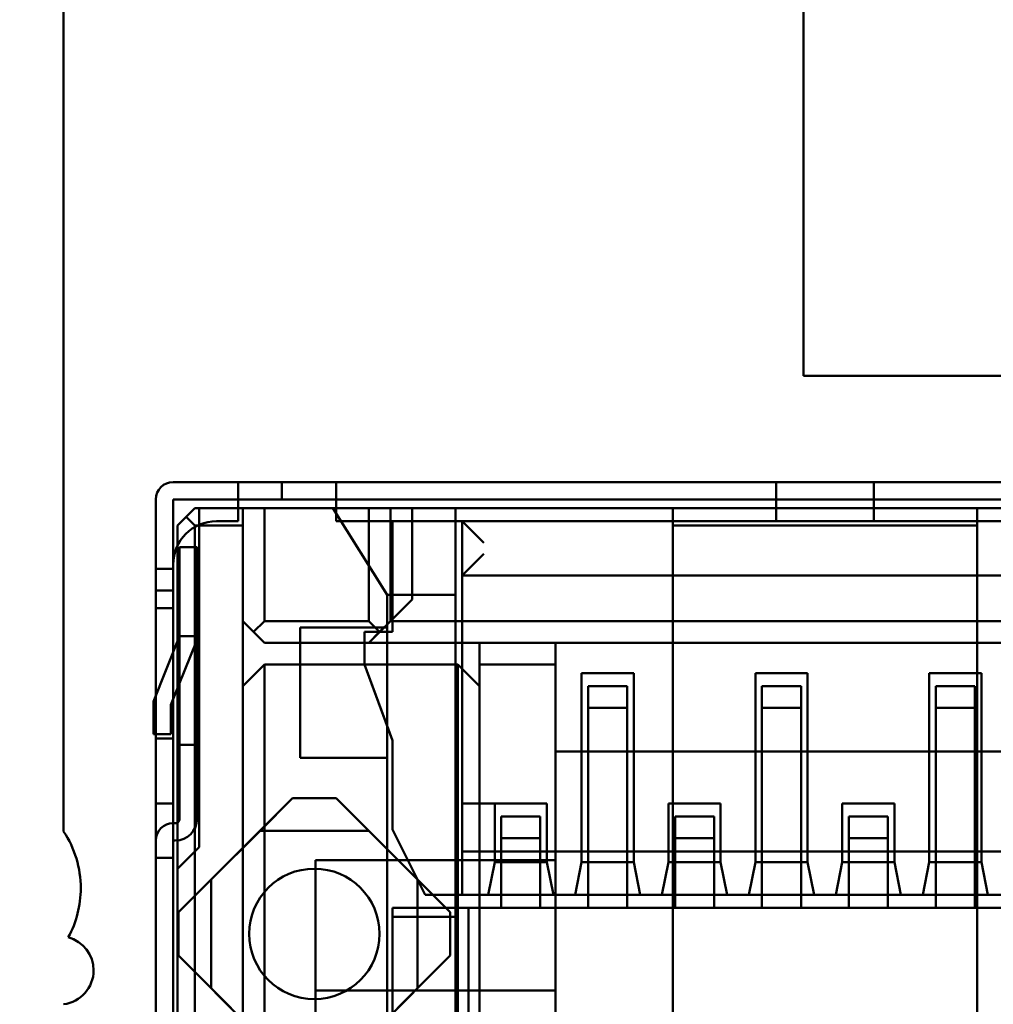
# Model space of a CAD drawing. Units: inches. Extents: x 3 to 129, y 1 to 100.
# Drawn here: x 13 to 14, y 43 to 43 of the extents above; entities that cross this region are included whole.
import ezdxf

# ---------------------------------------------------------------- set-up
doc = ezdxf.new("R2010")
doc.units = ezdxf.units.IN
doc.header["$LTSCALE"] = 6
doc.header["$MEASUREMENT"] = 0
doc.layers.add('Dimension (ANSI)', color=7, linetype='Continuous', lineweight=25)
doc.layers.add('Visible (ANSI)', color=7, linetype='Continuous', lineweight=50)
doc.styles.add('Note Text (ANSI)', font='tahoma.ttf')
doc.dimstyles.new('Default (ANSI)', dxfattribs={"dimscale": 6, "dimtxt": 0.1200000047683716, "dimasz": 0.0984251946210861, "dimexe": 0.125, "dimexo": 0.0625, "dimgap": 0.031496062992126, "dimtad": 0, "dimtih": 1, "dimtoh": 1, "dimrnd": 1e-08, "dimzin": 0, "dimdsep": 46, "dimtxsty": 'Note Text (ANSI)', "dimcen": 0.09, "dimdle": 0.3937007874015748, "dimclrd": 256, "dimclre": 256, "dimclrt": 256, "dimadec": 0, "dimazin": 1, "dimtfac": 1, "dimtofl": 0, "dimtmove": 0, "dimatfit": 3, "dimfxl": 1, "dimtolj": 1, "dimtzin": 4, "dimlwd": -1, "dimlwe": -1, "dimarcsym": 0})

# ---------------------------------------------------------------- blocks, each defined once
blk = doc.blocks.new('*D16')
at = {"layer": 'Defpoints', "color": 0, "transparency": 16777216}
for p in [(14.62849660037119, 69.69585676252142), (8.08935349772803, 39.94585676252141), (14.6264966003712, 39.94585676252141)]:
    blk.add_point(p, dxfattribs=at)
at = {"layer": 'Dimension (ANSI)', "transparency": 16777216}
for p, q in [((14.2534966003712, 69.69585676252142), (7.339353497728024, 69.69585676252142)), ((8.089353497728023, 69.10530559479488), (8.089353497728027, 58.29083968867495)), ((8.08935349772803, 40.53640793024793), (8.089353497728027, 57.16290705556374)), ((14.2514966003712, 39.94585676252141), (7.33935349772803, 39.94585676252141))]:
    blk.add_line(p, q, dxfattribs=at)
for points in [[(7.990928303106938, 69.10530559479488), (8.18777869234911, 69.10530559479488), (8.089353497728023, 69.69585676252142)], [(7.990928303106944, 40.53640793024793), (8.187778692349116, 40.53640793024793), (8.08935349772803, 39.94585676252141)]]:
    blk.add_solid(points, dxfattribs=at)
at = {"layer": 'Dimension (ANSI)', "transparency": 16777216, "insert": (6.910468300676146, 58.10186331072217), "char_height": 0.7200000286102295, "attachment_point": 1, "style": 'Note Text (ANSI)'}
blk.add_mtext('\\A1;29.75', dxfattribs=at)
blk = doc.blocks.new('*D26')
at = {"layer": 'Defpoints', "color": 0, "transparency": 16777216}
for p in [(12.33899660037119, 42.87566689752811), (29.58149660037119, 41.05385676252137), (29.58149660037119, 35.85700636882059)]:
    blk.add_point(p, dxfattribs=at)
at = {"layer": 'Dimension (ANSI)', "transparency": 16777216}
for p, q in [((12.33899660037119, 42.50066689752811), (12.33899660037119, 35.10700636882059)), ((29.58149660037119, 40.67885676252137), (29.58149660037119, 35.10700636882059)), ((12.92954776809771, 35.85700636882059), (19.60713317898019, 35.85700636882059)), ((28.99094543264468, 35.85700636882059), (22.31336002176219, 35.85700636882059))]:
    blk.add_line(p, q, dxfattribs=at)
for points in [[(12.92954776809771, 35.95543156344167), (12.92954776809771, 35.7585811741995), (12.33899660037119, 35.85700636882059)], [(28.99094543264468, 35.95543156344167), (28.99094543264468, 35.7585811741995), (29.58149660037119, 35.85700636882059)]]:
    blk.add_solid(points, dxfattribs=at)
at = {"layer": 'Dimension (ANSI)', "transparency": 16777216, "insert": (19.79610955693295, 36.22450134411158), "char_height": 0.7200000286102295, "attachment_point": 1, "style": 'Note Text (ANSI)'}
blk.add_mtext('\\A1;17.24', dxfattribs=at)

msp = doc.modelspace()

# ---------------------------------------------------------------- linework, layer by layer
at = {"layer": 'Visible (ANSI)'}
for p, q in [((13.7914966003712, 49.05021461960187), (13.7914966003712, 42.80385676252138)), ((13.45099683735519, 43.28983779113439), (13.45099684565253, 42.59403660673053)), ((13.45099684010867, 43.28983779113439), (13.45099684840601, 42.59403660673053)), ((13.7914966003712, 42.80385676252138), (17.11149660037119, 42.80385676252138)), ((13.53139052340898, 42.75490570382816), (13.50139052340898, 42.75490570347041)), ((13.50139054386592, 42.75490570347041), (13.54139054386592, 42.75490570394741)), ((13.53139052297187, 42.75490570382816), (13.53139052271758, 42.74690570382815)), ((13.53139052350438, 42.74690570382815), (13.53139052340898, 42.75490570382816)), ((13.57639052297187, 42.75490570436477), (13.53139052297187, 42.75490570382816)), ((13.54139054386592, 42.75490570394741), (13.55139054342881, 42.75490570406666)), ((13.56139054124324, 42.7549057041859), (13.55139054168035, 42.75490570406666)), ((13.55139054168035, 42.75490570406666), (13.55139054177575, 42.74690570406665)), ((13.55139054352421, 42.74690570406665), (13.55139054342881, 42.75490570406666)), ((13.56139054124324, 42.7549057041859), (14.04139054124324, 42.75490570990984)), ((13.77889052340898, 42.75490570677956), (13.57639052340898, 42.75490570436477)), ((13.57639052340898, 42.75490570436477), (13.57639052350438, 42.74690570436478)), ((13.57639052297187, 42.75490570436478), (13.57639052271758, 42.74690570436478)), ((13.77889052297187, 42.75490570677957), (13.77889052271757, 42.74690570677956)), ((13.77889052350438, 42.74690570677956), (13.77889052340898, 42.75490570677956)), ((13.82389052297187, 42.75490570731618), (13.77889052297187, 42.75490570677956)), ((14.02639052340898, 42.75490570973096), (13.82389052340898, 42.75490570731618)), ((13.82389052340898, 42.75490570731618), (13.82389052350438, 42.74690570731618)), ((13.82389052297187, 42.75490570731618), (13.82389052271758, 42.74690570731618)), ((13.49339052350438, 42.74690570337502), (13.49339052364748, 42.73490570337501)), ((13.4933905453923, 42.62690570337502), (13.49339054396132, 42.74690570337502)), ((13.53139052350438, 42.74690570382815), (13.50139052350438, 42.74690570347041)), ((13.50139052364748, 42.73490570347041), (13.50139052350438, 42.74690570347041)), ((13.50139054396132, 42.74690570347041), (13.54139054396132, 42.74690570394741)), ((13.5013905453923, 42.62690570347041), (13.50139054396132, 42.74690570347041)), ((13.53139052306727, 42.74690570382815), (13.53139052318652, 42.73690570382815)), ((13.57639052306727, 42.74690570436478), (13.53139052306727, 42.74690570382815)), ((13.53139052271758, 42.74690570382815), (13.53139052283683, 42.73690570382815)), ((13.55139054352421, 42.74690570406665), (13.54139054396132, 42.74690570394741)), ((13.56139054133864, 42.74690570418591), (13.55139054177575, 42.74690570406666)), ((13.56139054133864, 42.74690570418591), (14.04139054133863, 42.74690570990985)), ((13.57639052318652, 42.73690570436477), (13.57639052306727, 42.74690570436478)), ((13.57639052271758, 42.74690570436478), (13.57639052283682, 42.73690570436477)), ((13.57639052350438, 42.74690570436478), (13.77889052350438, 42.74690570677956)), ((13.77889052306727, 42.74690570677956), (13.77889052318651, 42.73690570677956)), ((13.82389052306727, 42.74690570731618), (13.77889052306727, 42.74690570677956)), ((13.77889052271757, 42.74690570677956), (13.77889052283683, 42.73690570677956)), ((13.82389052318652, 42.73690570731618), (13.82389052306727, 42.74690570731618)), ((13.82389052271758, 42.74690570731618), (13.82389052283683, 42.73690570731618)), ((13.82389052350438, 42.74690570731618), (14.02639052350438, 42.74690570973098)), ((13.50339053811596, 42.73490570349426), (13.51139053802056, 42.74290570358966)), ((13.51139052359579, 42.74290570358966), (13.50739052346865, 42.73890570354196)), ((13.53339052359579, 42.742905703852), (13.51139052359579, 42.74290570358966)), ((13.51339053802056, 42.7429057036135), (13.51139053802056, 42.74290570358966)), ((13.51339053802056, 42.7429057036135), (13.51339053988084, 42.58690570361351)), ((13.63139054466469, 42.74290570502064), (13.51339054466469, 42.7429057036135)), ((13.51339054466469, 42.7429057036135), (13.51339054652497, 42.58690570361351)), ((13.5333905233415, 42.73490570385201), (13.53339052359579, 42.742905703852)), ((13.53339053968972, 42.69090570385201), (13.53339053906963, 42.742905703852)), ((13.54339053950674, 42.74290570397125), (13.53339053906963, 42.742905703852)), ((13.59139053950675, 42.74290570454364), (13.54339053950674, 42.74290570397125)), ((13.54339053950674, 42.74290570397125), (13.54339054012684, 42.69090570397125)), ((13.57489054016242, 42.74290570434689), (13.63139054016242, 42.74290570502064)), ((13.57489054016242, 42.74290570434689), (13.5998905417322, 42.702905704645)), ((13.63139054326593, 42.74290570502064), (13.57489054326593, 42.74290570434689)), ((13.59989054352436, 42.702905704645), (13.57489054326593, 42.74290570434689)), ((13.59139054012684, 42.69090570454364), (13.59139053950675, 42.74290570454364)), ((13.59139053950675, 42.74290570454364), (13.60139053906963, 42.7429057046629)), ((13.60139053054591, 42.7429057046629), (13.601390531166, 42.6909057046629)), ((13.60139053054591, 42.7429057046629), (13.61139053010879, 42.74290570478214)), ((13.60139053968972, 42.6909057046629), (13.60139053906963, 42.7429057046629)), ((13.99139053010879, 42.7429057093136), (13.61139053010879, 42.74290570478214)), ((13.61139053010879, 42.74290570478214), (13.61139053060964, 42.70090570478215)), ((13.63139053163869, 42.74290570502064), (13.97139053163869, 42.7429057090751)), ((13.63139053163869, 42.74290570502064), (13.63139053357052, 42.58090570502064)), ((13.6313905417322, 42.70290570502064), (13.63139054016242, 42.74290570502064)), ((13.63139054326593, 42.74290570502064), (13.63139054352436, 42.70290570502064)), ((13.63139054911267, 42.36990570502064), (13.63139054466469, 42.74290570502064)), ((13.73139052359579, 42.74290570621313), (13.7313905233415, 42.73490570621314)), ((13.87139052359579, 42.74290570788261), (13.73139052359579, 42.74290570621313)), ((13.871390524776, 42.74290570788261), (13.731390524776, 42.74290570621313)), ((13.731390524776, 42.74290570621313), (13.73139052551534, 42.68090570621313)), ((13.8713905233415, 42.73490570788261), (13.87139052359579, 42.74290570788261)), ((13.87139052551534, 42.68090570788262), (13.871390524776, 42.74290570788261)), ((13.50739052346865, 42.73890570354196), (13.50339052369119, 42.73490570349426)), ((13.50739052346865, 42.73890570354196), (13.5113905233415, 42.73490570358966)), ((13.49339052364748, 42.73490570337502), (13.4933905247602, 42.71490570337501)), ((13.50139052364748, 42.73490570347041), (13.5013905247602, 42.71490570347041)), ((13.50339052369119, 42.73490570349426), (13.50339052991598, 42.21290570349427)), ((13.50339054000009, 42.57690570349427), (13.50339053811596, 42.73490570349426)), ((13.5113905233415, 42.73490570358966), (13.5333905233415, 42.73490570385201)), ((13.51139052956629, 42.21290570358966), (13.5113905233415, 42.73490570358966)), ((13.53139052318652, 42.73690570382815), (13.52139052318652, 42.73690570370891)), ((13.53139052283683, 42.73690570382815), (13.52139052283683, 42.73690570370891)), ((13.5333905233415, 42.73490570385201), (13.53339052894619, 42.26490570385201)), ((13.77889052318652, 42.73690570677956), (13.57639052318652, 42.73690570436477)), ((13.77889052283683, 42.73690570677956), (13.57639052283682, 42.73690570436477)), ((13.60239054137046, 42.73690570467482), (13.60239054197863, 42.68590570467481)), ((13.63439054137046, 42.73690570505642), (13.60239054137046, 42.73690570467482)), ((13.60239054311892, 42.73690570467482), (13.60239054352436, 42.70290570467483)), ((13.60239054311892, 42.73690570467482), (13.63439054311892, 42.73690570505642)), ((13.96839053468261, 42.73690570903933), (13.63439053468262, 42.73690570505642)), ((13.63439053468262, 42.73690570505642), (13.63439053498074, 42.71190570505642)), ((13.63439053468262, 42.73690570505642), (13.64439053436475, 42.72690570517566)), ((13.63439054342154, 42.56490570505643), (13.63439054137046, 42.73690570505642)), ((13.63439054466915, 42.60690570505643), (13.63439054311892, 42.73690570505642)), ((13.96839054377459, 42.73690570903933), (13.63439054377459, 42.73690570505642)), ((13.63439054532482, 42.60690570505643), (13.63439054377459, 42.73690570505642)), ((13.8713905233415, 42.73490570788261), (13.7313905233415, 42.73490570621314)), ((13.7313905233415, 42.73490570621314), (13.73139052644197, 42.47490570621313)), ((14.02639052318652, 42.73690570973097), (13.82389052318652, 42.73690570731618)), ((14.02639052283682, 42.73690570973097), (13.82389052283683, 42.73690570731618)), ((13.8713905233415, 42.73490570788261), (13.87139052644197, 42.47490570788261)), ((13.50439053924057, 42.72490570350619), (13.50439053860484, 42.70490570350619)), ((13.51239053924057, 42.72490570360158), (13.50439053924057, 42.72490570350618)), ((13.50439054446217, 42.70490570350619), (13.50439054334944, 42.72490570350619)), ((13.50439054334944, 42.72490570350618), (13.51239054334944, 42.72490570360158)), ((13.51239053924057, 42.72490570360158), (13.51239053860484, 42.70490570360158)), ((13.51239054446216, 42.70490570360158), (13.51239054334944, 42.72490570360158)), ((13.63439053498074, 42.71190570505642), (13.64439053442437, 42.72190570517567)), ((13.50139052342501, 42.71690570347042), (13.50139052356811, 42.70490570347042)), ((13.50139052307532, 42.71690570347042), (13.50139052321842, 42.70490570347042)), ((13.50139052476021, 42.71490570347041), (13.49339052476021, 42.714905703375)), ((13.49339053734909, 42.71490570337501), (13.49339053846182, 42.69490570337501)), ((13.49339053734909, 42.714905703375), (13.50139053734909, 42.71490570347041)), ((13.50139053734909, 42.71490570347041), (13.50139053846182, 42.6949057034704)), ((13.96839053498074, 42.71190570903932), (13.63439053498074, 42.71190570505642)), ((13.63439054066322, 42.71190570505642), (13.96839054066322, 42.71190570903932)), ((13.63439054121958, 42.70190570505642), (13.63439054066322, 42.71190570505641)), ((13.49339052356811, 42.70490570337501), (13.50139052321842, 42.70490570347042)), ((13.49339052356811, 42.70490570337501), (13.49339052953056, 42.20490570337501)), ((13.49339053703123, 42.70490570337501), (13.50139053703123, 42.70490570347042)), ((13.49339053814395, 42.684905703375), (13.49339053703123, 42.70490570337501)), ((13.50139052356811, 42.70490570347042), (13.50139052953055, 42.20490570347041)), ((13.50139053814395, 42.68490570347041), (13.50139053703123, 42.70490570347042)), ((13.50439053860484, 42.70490570350618), (13.50439053985695, 42.59990571006761)), ((13.50439054446217, 42.70490570350618), (13.50439054571428, 42.59990570350619)), ((13.51239053860484, 42.70490570360158), (13.51239053985695, 42.59990570360158)), ((13.51239054571428, 42.59990570360158), (13.51239054446217, 42.70490570360158)), ((13.5998905417322, 42.702905704645), (13.59989054191107, 42.68790570464501)), ((13.6313905417322, 42.70290570502064), (13.5998905417322, 42.702905704645)), ((13.59989054352436, 42.702905704645), (13.60239054352436, 42.70290570467483)), ((13.59989054352436, 42.702905704645), (13.59989054370324, 42.68790570464501)), ((13.60239054372709, 42.68590570467481), (13.60239054352436, 42.70290570467483)), ((13.60239054352436, 42.70290570467483), (13.63139054352436, 42.70290570502064)), ((13.63139054349859, 42.55477868836686), (13.6313905417322, 42.70290570502064)), ((13.63139054352436, 42.70290570502064), (13.63139054517, 42.56490570502065)), ((13.63439054121958, 42.70190570505642), (13.6343905426148, 42.58490570505642)), ((13.49339054090192, 42.63690570337501), (13.49339054018642, 42.69690570337501)), ((13.50139054018642, 42.69690570347041), (13.49339054018642, 42.69690570337501)), ((13.49339054324622, 42.69690570337501), (13.49339054396171, 42.63690570337501)), ((13.50139054324622, 42.69690570347041), (13.49339054324622, 42.69690570337501)), ((13.50139054090192, 42.63690570347042), (13.50139054018642, 42.69690570347041)), ((13.50139054324622, 42.69690570347041), (13.50139054396171, 42.63690570347042)), ((13.61139053060964, 42.70090570478215), (13.60139053072888, 42.6909057046629)), ((13.601390531166, 42.6909057046629), (13.61139053060964, 42.70090570478215)), ((13.49339053846182, 42.69490570337501), (13.49339053927271, 42.62690570337502)), ((13.50139053846182, 42.6949057034704), (13.50139053927271, 42.62690570347041)), ((13.53339052823734, 42.69090570385201), (13.53339052728374, 42.660905703852)), ((13.53339052823734, 42.69090570385201), (13.54339052791947, 42.68090570397125)), ((13.53339053968972, 42.69090570385201), (13.53839053996791, 42.68590570391163)), ((13.53839053996791, 42.68590570391163), (13.54339054012684, 42.69090570397125)), ((13.54339054012684, 42.69090570397125), (13.59139054012684, 42.69090570454364)), ((13.59989054191107, 42.68790570464501), (13.55989054191107, 42.68790570416801)), ((13.55989054191107, 42.68790570416801), (13.55989054262656, 42.62790570416802)), ((13.55989054532056, 42.68790570416801), (13.59989054532056, 42.68790570464501)), ((13.55989054603605, 42.62790570416802), (13.55989054532056, 42.68790570416801)), ((13.60139053072888, 42.6909057046629), (13.59139053041102, 42.68090570454364)), ((13.59639053996791, 42.68590570460328), (13.59139054012684, 42.69090570454364)), ((13.60139053968972, 42.6909057046629), (13.59639053996791, 42.68590570460328)), ((13.59989054370324, 42.68790570464501), (13.59989054372709, 42.68590570464501)), ((13.59989054532056, 42.68790570464501), (13.59989054603605, 42.62790570464501)), ((13.60139053072888, 42.6909057046629), (14.00139053072888, 42.69090570943284)), ((13.50439054077856, 42.68390570350618), (13.49239054113631, 42.65390570336308)), ((13.49239054332188, 42.65390570336308), (13.50439054296413, 42.68390570350618)), ((13.49339053814395, 42.684905703375), (13.49339053927681, 42.58990570337501)), ((13.50139053927682, 42.58990570347041), (13.50139053814395, 42.6849057034704)), ((13.50439054077856, 42.68390570350618), (13.50439054103543, 42.66236504427772)), ((13.51239054077856, 42.68390570360158), (13.50439054077856, 42.68390570350618)), ((13.50439054296413, 42.68390570350618), (13.504390543221, 42.66236504427772)), ((13.51239054296413, 42.68390570360158), (13.50439054296413, 42.68390570350618)), ((13.51239054137481, 42.63390570360158), (13.51239054077856, 42.68390570360158)), ((13.51239054296413, 42.68390570360158), (13.51239054356037, 42.63390570360158)), ((13.54339053980897, 42.68090570397125), (13.53839053996791, 42.68590570391163)), ((13.60239054197863, 42.68590570467481), (13.58939054197863, 42.68590570451979)), ((13.58939054197863, 42.68590570451979), (13.5893905421575, 42.6709057045198)), ((13.58939054372709, 42.68590570451979), (13.58939054390596, 42.6709057045198)), ((13.59989054372709, 42.68590570464501), (13.58939054372709, 42.68590570451979)), ((13.59139053980897, 42.68090570454364), (13.59639053996791, 42.68590570460328)), ((13.59989054372709, 42.68590570464501), (13.59989054424307, 42.64263647387572)), ((13.59989054372709, 42.68590570464501), (13.60239054372709, 42.68590570467481)), ((13.51181835434104, 42.68093457818372), (13.50439054103543, 42.66236504427772)), ((13.504390543221, 42.66236504427772), (13.51181835652661, 42.68093457818372)), ((13.64239052791947, 42.68090570515182), (13.54339052791947, 42.68090570397125)), ((13.54339053980897, 42.68090570397125), (13.59139053980897, 42.68090570454364)), ((13.59139053041102, 42.68090570454364), (14.01139053041102, 42.68090570955211)), ((13.67739052442256, 42.68090570556918), (13.64239052442256, 42.68090570515182)), ((13.64239052442256, 42.68090570515182), (13.64239052410469, 42.67090570515182)), ((13.64239052728374, 42.66090570515181), (13.64239052791947, 42.68090570515182)), ((13.67739052442256, 42.68090570556918), (13.67739052410469, 42.67090570556918)), ((13.73139052603988, 42.68090570621313), (13.67739052603988, 42.68090570556918)), ((13.67739052663612, 42.63090570556919), (13.67739052603988, 42.68090570556918)), ((13.87139052551534, 42.68090570788262), (13.73139052551534, 42.68090570621313)), ((13.73139052663612, 42.63090570621313), (13.73139052603988, 42.68090570621313)), ((13.92539052603988, 42.68090570852655), (13.87139052603988, 42.68090570788262)), ((13.87139052663612, 42.63090570788262), (13.87139052603988, 42.68090570788262)), ((13.5433905276016, 42.67090570397125), (13.53339052728374, 42.660905703852)), ((13.5433905276016, 42.67090570397125), (13.6323905276016, 42.67090570503256)), ((13.54339053244311, 42.26490570397126), (13.5433905276016, 42.67090570397125)), ((13.5893905421575, 42.6709057045198), (13.60239054257488, 42.63590570467483)), ((13.58939054390596, 42.6709057045198), (13.59989054424307, 42.64263647387572)), ((13.6323905276016, 42.67090570503256), (13.64239052728374, 42.66090570515181)), ((13.63239053244311, 42.26490570503258), (13.6323905276016, 42.67090570503256)), ((13.67739052410469, 42.67090570556918), (13.64239052410469, 42.67090570515182)), ((13.64239052410469, 42.67090570515182), (13.64239052894619, 42.26490570515181)), ((13.67739052887464, 42.27090570556919), (13.67739052410469, 42.67090570556918)), ((13.71339054272974, 42.66690570599848), (13.68939054272974, 42.66690570571229)), ((13.68939054460933, 42.66690570571229), (13.71339054460933, 42.66690570599848)), ((13.6893905456468, 42.57990570571229), (13.68939054460933, 42.66690570571229)), ((13.71339054460933, 42.66690570599848), (13.71339054564679, 42.57990570599849)), ((13.79339054272974, 42.66690570695247), (13.76939054272974, 42.66690570666628)), ((13.76939054460933, 42.66690570666628), (13.79339054460933, 42.66690570695247)), ((13.7693905456468, 42.57990570666629), (13.76939054460933, 42.66690570666628)), ((13.79339054460933, 42.66690570695247), (13.79339054564679, 42.57990570695247)), ((13.87339054360397, 42.66690570790646), (13.84939054360397, 42.66690570762026)), ((13.84939054460933, 42.66690570762026), (13.87339054460933, 42.66690570790646)), ((13.8493905456468, 42.57990570762027), (13.84939054460933, 42.66690570762026)), ((13.87339054460933, 42.66690570790646), (13.87339054564679, 42.57990570790647)), ((13.50439054103543, 42.66236504427772), (13.50039054115468, 42.65236504422975)), ((13.50039054334025, 42.65236504422975), (13.504390543221, 42.66236504427772)), ((13.50439054103543, 42.66236504427772), (13.50439054137481, 42.63390570350619)), ((13.504390543221, 42.66236504427772), (13.50439054356038, 42.63390570353148)), ((13.53339053200599, 42.26490570385201), (13.53339052728374, 42.660905703852)), ((13.64239053200599, 42.26490570515181), (13.64239052728374, 42.66090570515181)), ((13.68939054257081, 42.66190570571228), (13.68939054354865, 42.57990570571229)), ((13.69239054358809, 42.66090570574807), (13.69239054288879, 42.63890570574806)), ((13.71039054358809, 42.66090570596271), (13.69239054358809, 42.66090570574806)), ((13.69239055122571, 42.65090570574806), (13.69239055110646, 42.66090570574806)), ((13.69239055110646, 42.66090570574806), (13.71039055110646, 42.66090570596271)), ((13.71039054288879, 42.63890570596271), (13.71039054358809, 42.66090570596271)), ((13.71039055122571, 42.65090570596271), (13.71039055110646, 42.66090570596271)), ((13.71339054257081, 42.66190570599849), (13.71339054354865, 42.57990570599849)), ((13.76939054257081, 42.66190570666628), (13.76939054354865, 42.57990570666629)), ((13.77239054358809, 42.66090570670206), (13.77239054288879, 42.63890570670205)), ((13.79039054358809, 42.6609057069167), (13.77239054358809, 42.66090570670206)), ((13.77239055122571, 42.65090570670206), (13.77239055110646, 42.66090570670206)), ((13.77239055110646, 42.66090570670206), (13.79039055110645, 42.6609057069167)), ((13.79039054288879, 42.6389057069167), (13.79039054358809, 42.6609057069167)), ((13.79039055122571, 42.6509057069167), (13.79039055110645, 42.6609057069167)), ((13.79339054257081, 42.66190570695247), (13.79339054354865, 42.57990570695247)), ((13.84939054344503, 42.66190570762026), (13.84939054442287, 42.57990570762027)), ((13.85239054489944, 42.66090570765605), (13.85239054420013, 42.63890570765605)), ((13.87039054489944, 42.6609057078707), (13.85239054489944, 42.66090570765604)), ((13.85239055110646, 42.66090570765604), (13.87039055110645, 42.6609057078707)), ((13.85239055110646, 42.66090570765604), (13.85239055122571, 42.65090570765604)), ((13.87039054489944, 42.6609057078707), (13.87039054420013, 42.6389057078707)), ((13.8703905512257, 42.65090570787069), (13.87039055110645, 42.6609057078707)), ((13.87339054344504, 42.66190570790647), (13.87339054442288, 42.57990570790647)), ((13.49239054113631, 42.65390570336308), (13.49239054131518, 42.63890570336309)), ((13.49239054350075, 42.63890570336309), (13.49239054332188, 42.65390570336308)), ((13.50039054115468, 42.65236504422975), (13.50039054131518, 42.63890570345849)), ((13.50039054350075, 42.63890570345849), (13.50039054334025, 42.65236504422975)), ((13.6923905433259, 42.63890570574767), (13.69239054370734, 42.65090570574806)), ((13.71039054370734, 42.65090570596271), (13.69239054370734, 42.65090570574806)), ((13.69239055122571, 42.65090570574806), (13.71039055122571, 42.65090570596271)), ((13.7103905433259, 42.63890570596232), (13.71039054370734, 42.65090570596271)), ((13.7723905433259, 42.63890570670166), (13.77239054370734, 42.65090570670206)), ((13.79039054370734, 42.6509057069167), (13.77239054370734, 42.65090570670206)), ((13.77239055122571, 42.65090570670206), (13.79039055122571, 42.6509057069167)), ((13.7903905433259, 42.6389057069163), (13.79039054370734, 42.6509057069167)), ((13.87039054501868, 42.65090570787069), (13.85239054501869, 42.65090570765604)), ((13.85239054501869, 42.65090570765605), (13.85239054463725, 42.63890570765565)), ((13.85239055122571, 42.65090570765604), (13.8703905512257, 42.65090570787069)), ((13.87039054463724, 42.6389057078703), (13.87039054501868, 42.65090570787069)), ((13.59989054424307, 42.64263647387572), (13.59989054441873, 42.62790570464501)), ((13.60239054432333, 42.63590570467483), (13.59989054424307, 42.64263647387572)), ((13.49239054131518, 42.63890570336309), (13.50039054131518, 42.63890570345849)), ((13.49239054350075, 42.63890570336309), (13.50039054350075, 42.63890570345849)), ((13.69239054427989, 42.55890570574807), (13.6923905433259, 42.63890570574767)), ((13.69239054288879, 42.63890570574806), (13.69239054384278, 42.55890570574807)), ((13.7103905442799, 42.5589057059627), (13.7103905433259, 42.63890570596232)), ((13.71039054384278, 42.5589057059627), (13.71039054288879, 42.63890570596271)), ((13.77239054427989, 42.55890570670206), (13.7723905433259, 42.63890570670166)), ((13.77239054288879, 42.63890570670205), (13.77239054384278, 42.55890570670206)), ((13.7903905442799, 42.5589057069167), (13.7903905433259, 42.6389057069163)), ((13.79039054384278, 42.5589057069167), (13.79039054288879, 42.6389057069167)), ((13.85239054420013, 42.63890570765604), (13.85239054515412, 42.55890570765604)), ((13.85239054463725, 42.63890570765565), (13.85239054559124, 42.55890570765604)), ((13.87039054420013, 42.6389057078707), (13.87039054515412, 42.55890570787069)), ((13.87039054559124, 42.55890570787069), (13.87039054463724, 42.63890570787029)), ((13.49339054090192, 42.63690570337501), (13.50139054090192, 42.63690570347042)), ((13.49339054396171, 42.63690570337501), (13.50139054396171, 42.63690570347042)), ((13.51239054137481, 42.63390570360158), (13.50439054137481, 42.63390570350619)), ((13.50439054356038, 42.63390570353148), (13.51239054356037, 42.63390570360158)), ((13.60239054257488, 42.63590570467483), (13.6023905430638, 42.59490570467483)), ((13.60239054481225, 42.59490570467483), (13.60239054432333, 42.63590570467483)), ((13.73139052663612, 42.63090570621313), (13.67739052663612, 42.63090570556919)), ((13.67739053297428, 42.63090570556919), (13.92539053297428, 42.63090570852655)), ((13.67739053357052, 42.58090570556919), (13.67739053297428, 42.63090570556919)), ((13.87139052641757, 42.63090570788262), (13.73139052641757, 42.63090570621313)), ((13.73139052641757, 42.63090570621313), (13.73139052827785, 42.47490570621313)), ((13.87139052827785, 42.47490570788261), (13.87139052641757, 42.63090570788262)), ((13.87139052663612, 42.63090570788262), (13.92539052663612, 42.63090570852655)), ((13.49339053927271, 42.626905703375), (13.49339054038543, 42.60690570337501)), ((13.49339054475657, 42.60690570337501), (13.4933905453923, 42.626905703375)), ((13.50139053927271, 42.62690570347041), (13.50139054038543, 42.60690570347041)), ((13.50139054475657, 42.60690570347041), (13.5013905453923, 42.62690570347041)), ((13.59989054262656, 42.62790570464501), (13.55989054262656, 42.62790570416802)), ((13.55989054603605, 42.62790570416802), (13.59989054603605, 42.62790570464501)), ((13.59989054262656, 42.62790570464501), (13.5998905441291, 42.50190570464501)), ((13.59989054441873, 42.62790570464501), (13.59989054592126, 42.50190570464501)), ((13.50139054038544, 42.60690570347041), (13.49339054038544, 42.60690570337501)), ((13.50139054475658, 42.60690570347041), (13.49339054475658, 42.60690570337501)), ((13.50389054688272, 42.55690570350022), (13.55639054625666, 42.60940570412627)), ((13.54139055189946, 42.5944057039474), (13.55639055040924, 42.60940570412627)), ((13.57639054625666, 42.60940570436478), (13.55639054625666, 42.60940570412627)), ((13.55639055040924, 42.60940570412627), (13.57639055040925, 42.60940570436478)), ((13.57639054625666, 42.60940570436478), (13.62889054688272, 42.55690570499083)), ((13.59139055189946, 42.59440570454365), (13.57639055040925, 42.60940570436478)), ((13.63439054532482, 42.60690570505643), (13.67339054532482, 42.60690570552148)), ((13.64939054466915, 42.6069057052353), (13.63439054466915, 42.60690570505643)), ((13.67339054431946, 42.60690570552148), (13.64939054431946, 42.6069057052353)), ((13.64939054499112, 42.5799057052353), (13.64939054466915, 42.6069057052353)), ((13.67339054532482, 42.60690570552148), (13.6733905456468, 42.57990570552149)), ((13.75339054344523, 42.60690570647549), (13.72939054344523, 42.60690570618929)), ((13.72939054532482, 42.60690570618929), (13.75339054532482, 42.60690570647549)), ((13.7293905456468, 42.57990570618928), (13.72939054532482, 42.60690570618929)), ((13.75339054532482, 42.60690570647549), (13.75339054564679, 42.57990570647549)), ((13.83339054431946, 42.60690570742947), (13.80939054431946, 42.60690570714327)), ((13.80939054532482, 42.60690570714327), (13.83339054532482, 42.60690570742947)), ((13.8093905456468, 42.57990570714328), (13.80939054532482, 42.60690570714327)), ((13.83339054532482, 42.60690570742947), (13.83339054564679, 42.57990570742947)), ((13.64939054416053, 42.60190570523529), (13.64939054442288, 42.5799057052353)), ((13.67339054416053, 42.6019057055215), (13.67339054442288, 42.57990570552149)), ((13.7293905432863, 42.60190570618928), (13.72939054354865, 42.57990570618928)), ((13.7533905432863, 42.60190570647548), (13.75339054354865, 42.57990570647549)), ((13.80939054416053, 42.60190570714327), (13.80939054442287, 42.57990570714328)), ((13.83339054416053, 42.60190570742947), (13.83339054442288, 42.57990570742947)), ((13.5023905398808, 42.59790570348235), (13.5013905398808, 42.59790570347041)), ((13.50139054573813, 42.59790570347041), (13.50239054573813, 42.59790570348235)), ((13.65239054561493, 42.60090570527107), (13.65239054491563, 42.57890570527123)), ((13.67039054561493, 42.60090570548571), (13.65239054561493, 42.60090570527107)), ((13.65239055182195, 42.60090570527107), (13.67039055182195, 42.60090570548571)), ((13.65239055182195, 42.60090570527107), (13.6523905519412, 42.59090570527107)), ((13.67039054561493, 42.60090570548572), (13.67039054491562, 42.57890570548588)), ((13.6703905519412, 42.59090570548572), (13.67039055182195, 42.60090570548571)), ((13.73239054430358, 42.60090570622506), (13.73239054360428, 42.57890570622517)), ((13.75039054430359, 42.60090570643971), (13.73239054430359, 42.60090570622505)), ((13.7323905519412, 42.59090570622506), (13.73239055182195, 42.60090570622505)), ((13.73239055182195, 42.60090570622505), (13.75039055182195, 42.60090570643971)), ((13.75039054360428, 42.57890570643982), (13.75039054430359, 42.60090570643971)), ((13.7503905519412, 42.5909057064397), (13.75039055182195, 42.60090570643971)), ((13.81239054561493, 42.60090570717905), (13.81239054491563, 42.57890570717921)), ((13.83039054561493, 42.6009057073937), (13.81239054561493, 42.60090570717905)), ((13.81239055182195, 42.60090570717905), (13.83039055182195, 42.6009057073937)), ((13.81239055182195, 42.60090570717905), (13.8123905519412, 42.59090570717905)), ((13.83039054561493, 42.6009057073937), (13.83039054491562, 42.57890570739386)), ((13.8303905519412, 42.5909057073937), (13.83039055182195, 42.6009057073937)), ((13.51889055216777, 42.57190570367909), (13.54139055189946, 42.5944057039474)), ((13.59139055189946, 42.59440570454365), (13.54139055189946, 42.5944057039474)), ((13.61389055216777, 42.57190570481196), (13.59139055189946, 42.59440570454365)), ((13.6023905430638, 42.59490570467483), (13.61739054342154, 42.5649057048537)), ((13.61739054517, 42.5649057048537), (13.60239054481225, 42.59490570467483)), ((13.49339053927681, 42.58990570337501), (13.49339053972191, 42.58190570337501)), ((13.49339053972191, 42.58190570337501), (13.4933905399762, 42.58990570337501)), ((13.49339054583353, 42.58990570337501), (13.49339054753878, 42.44690570337502)), ((13.5013905397219, 42.58190570347041), (13.50139053927682, 42.58990570347041)), ((13.5013905399762, 42.58990570347041), (13.5013905397219, 42.58190570347041)), ((13.5023905399762, 42.58990570348234), (13.5013905399762, 42.58990570347041)), ((13.50139054753879, 42.44690570347041), (13.50139054583353, 42.58990570347041)), ((13.50139054583353, 42.58990570347041), (13.50239054583353, 42.58990570348234)), ((13.65239054573418, 42.59090570527107), (13.65239054535274, 42.57890570527103)), ((13.67039054573418, 42.59090570548572), (13.65239054573418, 42.59090570527107)), ((13.6523905519412, 42.59090570527107), (13.6703905519412, 42.59090570548572)), ((13.67039054535274, 42.57890570548568), (13.67039054573418, 42.59090570548572)), ((13.7323905440414, 42.57890570622494), (13.73239054442284, 42.59090570622506)), ((13.75039054442284, 42.5909057064397), (13.73239054442284, 42.59090570622506)), ((13.7323905519412, 42.59090570622506), (13.7503905519412, 42.5909057064397)), ((13.7503905440414, 42.57890570643959), (13.75039054442284, 42.5909057064397)), ((13.81239054535274, 42.578905707179), (13.81239054573418, 42.59090570717904)), ((13.83039054573418, 42.5909057073937), (13.81239054573418, 42.59090570717905)), ((13.8123905519412, 42.59090570717905), (13.8303905519412, 42.5909057073937)), ((13.83039054535274, 42.57890570739365), (13.83039054573418, 42.5909057073937)), ((13.50339054000009, 42.57690570349427), (13.51339053988084, 42.58690570361351)), ((13.50339054664422, 42.57690570349427), (13.51339054652497, 42.58690570361351)), ((13.6343905426148, 42.58490570505642), (13.96839054261479, 42.58490570903934)), ((13.6343905426148, 42.58490570505642), (13.63439054307185, 42.56490570505643)), ((13.5013905397219, 42.58190570347041), (13.49339053972191, 42.58190570337502)), ((13.67739053182207, 42.58090570556919), (13.56689053182207, 42.58090570425149)), ((13.56689053182207, 42.58090570425149), (13.56689053253756, 42.52090570425148)), ((13.63139054161342, 42.58090570502064), (13.56689054161342, 42.58090570425149)), ((13.56689054161342, 42.58090570425149), (13.5668905459183, 42.21990570425149)), ((13.63139053357052, 42.58090570502064), (13.67739053357052, 42.58090570556919)), ((13.63139054161342, 42.58090570502064), (13.63139054472581, 42.31990570502064)), ((13.64939054442288, 42.5799057052353), (13.64639054438319, 42.56490570519952)), ((13.64639054517, 42.56490570519952), (13.64939054499112, 42.5799057052353)), ((13.64939054442288, 42.5799057052353), (13.67339054442288, 42.57990570552149)), ((13.67639054438319, 42.56490570555727), (13.67339054442288, 42.57990570552149)), ((13.6733905456468, 42.57990570552149), (13.67639054582567, 42.56490570555727)), ((13.67739053253756, 42.52090570556918), (13.67739053182207, 42.58090570556919)), ((13.68939054354865, 42.57990570571229), (13.68639054350896, 42.56490570567652)), ((13.68639054582567, 42.56490570567652), (13.6893905456468, 42.57990570571229)), ((13.68939054354865, 42.57990570571229), (13.71339054354865, 42.57990570599849)), ((13.71339054354865, 42.57990570599849), (13.71639054350896, 42.56490570603426)), ((13.71639054582567, 42.56490570603426), (13.71339054564679, 42.57990570599849)), ((13.72939054354865, 42.57990570618928), (13.72639054350896, 42.5649057061535)), ((13.72639054582567, 42.5649057061535), (13.7293905456468, 42.57990570618928)), ((13.72939054354865, 42.57990570618928), (13.75339054354865, 42.57990570647549)), ((13.75339054354865, 42.57990570647549), (13.75639054350896, 42.56490570651126)), ((13.75639054582567, 42.56490570651126), (13.75339054564679, 42.57990570647549)), ((13.76939054354865, 42.57990570666629), (13.76639054350896, 42.5649057066305)), ((13.76639054582567, 42.5649057066305), (13.7693905456468, 42.57990570666629)), ((13.76939054354865, 42.57990570666629), (13.79339054354865, 42.57990570695247)), ((13.79339054354865, 42.57990570695247), (13.79639054350896, 42.56490570698825)), ((13.79639054582567, 42.56490570698825), (13.79339054564679, 42.57990570695247)), ((13.80939054442287, 42.57990570714328), (13.80639054438319, 42.5649057071075)), ((13.80639054582567, 42.5649057071075), (13.8093905456468, 42.57990570714328)), ((13.83339054442288, 42.57990570742947), (13.80939054442287, 42.57990570714328)), ((13.83339054442288, 42.57990570742947), (13.83639054438319, 42.56490570746525)), ((13.83339054564679, 42.57990570742947), (13.83639054582567, 42.56490570746525)), ((13.84939054442287, 42.57990570762027), (13.84639054438319, 42.5649057075845)), ((13.84639054582567, 42.5649057075845), (13.8493905456468, 42.57990570762027)), ((13.87339054442288, 42.57990570790647), (13.84939054442287, 42.57990570762027)), ((13.87339054442288, 42.57990570790647), (13.87639054438319, 42.56490570794224)), ((13.87339054564679, 42.57990570790647), (13.87639054582567, 42.56490570794224)), ((13.50339054664422, 42.57690570349427), (13.50339054947042, 42.33990570349425)), ((13.65239054491563, 42.57890570527123), (13.65239054515412, 42.55890570527107)), ((13.65239054559124, 42.55890570527107), (13.65239054535274, 42.57890570527103)), ((13.67039054491563, 42.57890570548587), (13.67039054515412, 42.55890570548571)), ((13.67039054559124, 42.55890570548571), (13.67039054535274, 42.57890570548568)), ((13.73239054427989, 42.55890570622506), (13.7323905440414, 42.57890570622494)), ((13.73239054360428, 42.57890570622517), (13.73239054384278, 42.55890570622506)), ((13.7503905442799, 42.55890570643971), (13.7503905440414, 42.57890570643959)), ((13.75039054360428, 42.57890570643982), (13.75039054384278, 42.55890570643971)), ((13.81239054491563, 42.57890570717921), (13.81239054515412, 42.55890570717904)), ((13.81239054559124, 42.55890570717904), (13.81239054535274, 42.57890570717902)), ((13.83039054559124, 42.5589057073937), (13.83039054535274, 42.57890570739366)), ((13.83039054491562, 42.57890570739386), (13.83039054515412, 42.5589057073937)), ((13.5038905510353, 42.55690570350022), (13.51889055216777, 42.57190570367909)), ((13.51889055276402, 42.5219057036791), (13.51889055216777, 42.57190570367909)), ((13.6288905510353, 42.55690570499083), (13.61389055216777, 42.57190570481196)), ((13.61389055276402, 42.52190570481196), (13.61389055216777, 42.57190570481196)), ((13.63439054342154, 42.56490570505643), (13.61739054342154, 42.5649057048537)), ((13.61739054517, 42.5649057048537), (13.63139054517, 42.56490570502065)), ((13.63139054517, 42.56490570502065), (13.64639054517, 42.56490570519952)), ((13.63139054517, 42.56490570502065), (13.6313905478531, 42.33990570502064)), ((13.63439054307185, 42.56490570505643), (13.96839054307185, 42.56490570903933)), ((13.64639054438319, 42.56490570519952), (13.67639054438319, 42.56490570555727)), ((13.67639054582567, 42.56490570555727), (13.68639054582567, 42.56490570567652)), ((13.68639054350896, 42.56490570567652), (13.71639054350896, 42.56490570603426)), ((13.71639054582567, 42.56490570603426), (13.72639054582567, 42.5649057061535)), ((13.72639054350896, 42.5649057061535), (13.75639054350896, 42.56490570651126)), ((13.75639054582567, 42.56490570651126), (13.76639054582567, 42.5649057066305)), ((13.76639054350896, 42.5649057066305), (13.79639054350896, 42.56490570698825)), ((13.79639054582567, 42.56490570698825), (13.80639054582567, 42.5649057071075)), ((13.80639054438319, 42.5649057071075), (13.83639054438319, 42.56490570746525)), ((13.83639054582567, 42.56490570746525), (13.84639054582567, 42.5649057075845)), ((13.84639054438319, 42.5649057075845), (13.87639054438319, 42.56490570794224)), ((13.87639054582567, 42.56490570794224), (13.88639054582567, 42.56490570806149)), ((13.50389054688272, 42.55690570350022), (13.50389054712122, 42.53690570350022)), ((13.5038905512738, 42.53690570350022), (13.5038905510353, 42.55690570350022)), ((13.60239054375536, 42.55890570467482), (13.60239054349859, 42.55477868802104)), ((14.00039054375536, 42.55890570942093), (13.60239054375536, 42.55890570467482)), ((13.63739054515412, 42.5589057050922), (13.60239054515412, 42.55890570467482)), ((13.60239054515412, 42.55890570467482), (13.60239054573844, 42.50990570467483)), ((13.62889054688272, 42.55690570499083), (13.62889054712122, 42.53690570499084)), ((13.6288905512738, 42.53690570499084), (13.6288905510353, 42.55690570499083)), ((13.63739054515412, 42.5589057050922), (13.63739054740793, 42.36990570509219)), ((13.63739054615949, 42.5589057050922), (13.96539054615949, 42.55890570900355)), ((13.63739054615949, 42.5589057050922), (13.63739054841329, 42.36990570509219)), ((13.65239054515412, 42.55890570527107), (13.67039054515412, 42.55890570548571)), ((13.67039054559124, 42.55890570548571), (13.65239054559124, 42.55890570527107)), ((13.69239054427989, 42.55890570574807), (13.7103905442799, 42.5589057059627)), ((13.69239054384278, 42.55890570574807), (13.71039054384278, 42.5589057059627)), ((13.7503905442799, 42.55890570643971), (13.73239054427989, 42.55890570622506)), ((13.73239054384278, 42.55890570622506), (13.75039054384278, 42.55890570643971)), ((13.77239054427989, 42.55890570670206), (13.7903905442799, 42.5589057069167)), ((13.77239054384278, 42.55890570670206), (13.79039054384278, 42.5589057069167)), ((13.81239054515412, 42.55890570717904), (13.83039054515412, 42.5589057073937)), ((13.83039054559124, 42.5589057073937), (13.81239054559124, 42.55890570717904)), ((13.85239054515412, 42.55890570765604), (13.87039054515412, 42.55890570787069)), ((13.85239054559124, 42.55890570765604), (13.87039054559124, 42.55890570787069)), ((13.6023905440337, 42.50990570467483), (13.60239054349859, 42.55477868802105)), ((13.60239054349859, 42.55477868802105), (13.63139054349859, 42.55477868836686)), ((13.63139054529378, 42.40057237168733), (13.63139054350107, 42.55090570502065)), ((13.55639054774727, 42.48440570412628), (13.50389054712122, 42.53690570350022)), ((13.51889055276402, 42.5219057036791), (13.5038905512738, 42.53690570350022)), ((13.62889054712122, 42.53690570499084), (13.57639054774727, 42.48440570436478)), ((13.61389055276402, 42.52190570481196), (13.6288905512738, 42.53690570499084)), ((13.54139055303233, 42.4994057039474), (13.51889055276402, 42.5219057036791)), ((13.67739053057055, 42.52090570556918), (13.56689053057055, 42.52090570425148)), ((13.56689053057055, 42.52090570425148), (13.56689053415993, 42.21990570425149)), ((13.56689053253756, 42.52090570425148), (13.67739053253756, 42.52090570556918)), ((13.59139055303232, 42.49940570454366), (13.61389055276402, 42.52190570481196)), ((13.67739053415993, 42.21990570556918), (13.67739053057055, 42.52090570556918))]:
    msp.add_line(p, q, dxfattribs=at)
for centre, radius, start, end in [((13.50139052350438, 42.74690570347041), 0.008, 90.00000068327331, 180), ((13.50139054396132, 42.74690570347041), 0.008, 90.00000068324324, 180), ((13.52139052342501, 42.71690570370891), 0.02, 90.00000068324324, 180), ((13.52139052307532, 42.71690570370891), 0.02, 90.00000068324927, 180), ((13.50439054077856, 42.68390570350619), 0.008, 338.1985911955592, 0), ((13.50439054296413, 42.68390570350619), 0.008, 338.1985911955592, 0), ((13.5013905399762, 42.58990570347041), 0.008, 90.00000068324324, 180), ((13.50139054583353, 42.58990570347041), 0.008, 90.00000068324324, 180), ((13.50239053985695, 42.59990570348233), 0.002, 270.0000006833334, 0.0001886530674078), ((13.50239053985695, 42.59990570348233), 0.01, 270.0000006832252, 0), ((13.50239054571428, 42.59990570348233), 0.01, 270.0000006832492, 0), ((13.50239054571428, 42.59990570348233), 0.002, 270.0000006832733, 0), ((13.4116267672238, 42.56792145043148), 0.0472440944881888, 0, 33.55731044516272), ((13.41162676997727, 42.56792145043148), 0.0472440944881888, 0, 33.55731044516272), ((13.56639054700197, 42.54690570424553), 0.0299999999999999, 90.00000068324526, 270.0000006832452), ((13.56639055246589, 42.54690570424553), 0.0299999999999999, 90.00000068324526, 270.0000006832452), ((13.56639054700197, 42.54690570424553), 0.0299999999999999, 270.0000006832452, 90.00000068324522), ((13.56639055246589, 42.54690570424553), 0.0299999999999999, 270.0000006832452, 90.00000068324522), ((13.4116267672238, 42.56792145043148), 0.0472440944881888, 331.4373118607881, 0), ((13.41162676997727, 42.56792145043148), 0.0472440944881888, 331.4373118607881, 0), ((13.44902834247765, 42.53012617528694), 0.015748031496063, 0, 74.93684849256833), ((13.44902834523113, 42.53012617528694), 0.015748031496063, 0, 74.93684849256833), ((13.44902834247765, 42.53012617528694), 0.015748031496063, 277.1807564646967, 0), ((13.44902834523113, 42.53012617528694), 0.015748031496063, 277.1807564646967, 0)]:
    msp.add_arc(centre, radius, start, end, dxfattribs=at)

# ---------------------------------------------------------------- dimensions: what is measured, and where the dimension line sits
at = {"layer": 'Dimension (ANSI)'}
dim = msp.add_linear_dim(base=(8.08935349772803, 39.94585676252141), p1=(14.62849660037119, 69.69585676252139), p2=(14.62649660037119, 39.94585676252139), angle=90, dimstyle='Default (ANSI)', override={"dimgap": 0.031496062992126, "dimdec": 2, "dimtol": 0, "dimlim": 0, "dimtp": 0, "dimtm": 0, "dimtdec": 2, "dimatfit": 1}, dxfattribs=at)
dim.commit()
dim.dimension.update_dxf_attribs({"geometry": '*D16', "text_midpoint": (8.089353497728041, 57.72687337211933), "dimtype": 160})
dim = msp.add_linear_dim(base=(29.58149660037119, 35.85700636882059), p1=(12.33899660037119, 42.87566689752811), p2=(29.58149660037119, 41.05385676252137), dimstyle='Default (ANSI)', override={"dimgap": 0.031496062992126, "dimtih": 0, "dimtoh": 0, "dimdec": 2, "dimtol": 0, "dimlim": 0, "dimtp": 0, "dimtm": 0, "dimtdec": 2, "dimatfit": 1}, dxfattribs=at)
dim.commit()
dim.dimension.update_dxf_attribs({"geometry": '*D26', "text_midpoint": (20.96024660037119, 35.85700636882059), "dimtype": 160})

doc.saveas('drawing.dxf')
